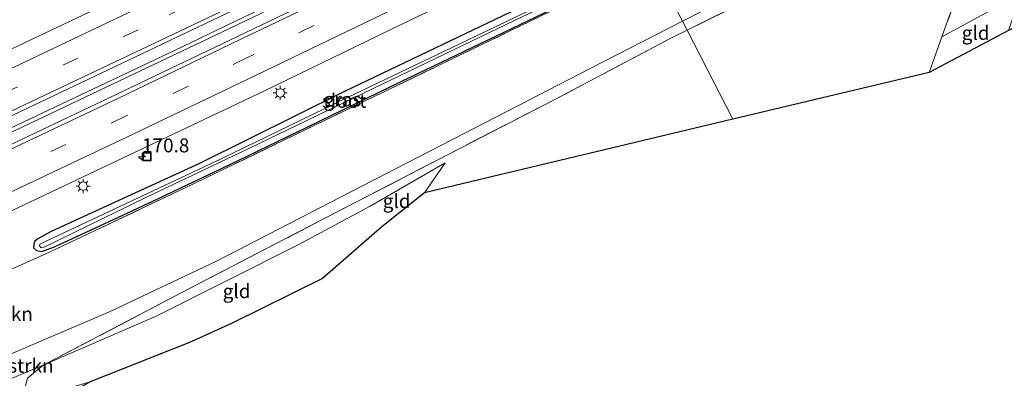
# Model space of a CAD drawing. Units: metres. Extents: x 259990 to 265569, y 478574 to 481253.
# Drawn here: x 261084 to 261262, y 479067 to 479132 of the extents above; entities that cross this region are included whole.
import ezdxf
from ezdxf.enums import TextEntityAlignment as Align

# ---------------------------------------------------------------- set-up
doc = ezdxf.new("R2010")
doc.units = ezdxf.units.M
doc.linetypes.add('IE-TERREINAFSCHEIDING', pattern=[10, 8, -2])
doc.linetypes.add('VW-3-9_STREEP', pattern=[12, 3, -9])
doc.layers.get('0').update_dxf_attribs({"lineweight": 25})
for name, color, linetype, lineweight in [('B-ME-AM-KILOMETR-S-B1', 7, 'Continuous', 18), ('B-ME-BV-GELEIDECONSTRUCTIE-GELEIDERAIL-L-B1', 213, 'BV-GELEIDERAIL', 18), ('B-ME-GR-BOMENSTRUIKEN-GV-B6', 93, 'Continuous', 18), ('B-ME-GW-INSTEEKWATERGANG-L-B1', 10, 'Continuous', 25), ('B-ME-GW-KRUINLIJN-L-B1', 93, 'Continuous', 18), ('B-ME-GW-TEENLIJN-L-B1', 93, 'Continuous', 18), ('B-ME-IE-GRASLAND-GV-B6', 93, 'Continuous', 18), ('B-ME-IE-GRONDWERKLIJN-GROND_INGERICHT-GV-B6', 253, 'Continuous', 18), ('B-ME-IE-HULPGEOMETRIE-L-B1', 53, 'Continuous', 18), ('B-ME-IE-INRICHTINGSELEMENT-S-B1', 253, 'Continuous', 18), ('B-ME-IE-MEUBILAIR_WEGMEUBILAIR-LICHTMAST-S-B1', 8, 'Continuous', 18), ('B-ME-IE-TERREINAFSCHEIDING-RASTERHEKWERK-L-B1', 8, 'IE-TERREINAFSCHEIDING', 18), ('B-ME-KG-KADASTRAAL-OPNAMEDTMGRENS-L-B1', 10, 'Continuous', 25), ('B-ME-OG-WATER-GV-B6', 153, 'Continuous', 18), ('B-ME-VH-VERH_SOORT-BITUMEN-GV-B6', 8, 'IE-TERREINAFSCHEIDING-NATUURLIJK-HOUTWAL', 18), ('B-ME-VW-MARKERING-39STREEP-015-L-B1', 255, 'VW-3-9_STREEP', 18), ('B-ME-VW-MARKERING-STREEP-015-L-B1', 7, 'Continuous', 18)]:
    doc.layers.add(name, color=color, linetype=linetype, lineweight=lineweight)
doc.styles.add('NLCS-ISO', font='NLCS-ISO.TTF')
doc.linetypes.add('BV-GELEIDERAIL', pattern='A,10,-3,[108,NLCS.SHX,S=1,R=0,X=0,Y=0],-3', length=16)
doc.linetypes.add('IE-TERREINAFSCHEIDING-NATUURLIJK-HOUTWAL', pattern='A,7,-1.5,[67,NLCS.SHX,S=0.75,R=45,X=0,Y=0],-1.5,7,-1.5,[70,NLCS.SHX,S=0.75,R=0,X=0,Y=0],-1.5', length=20)

# ---------------------------------------------------------------- blocks, each defined once
blk = doc.blocks.new('put')
for p, q in [((0.75, 0.75), (-0.75, 0.75)), ((-0.75, 0.75), (-0.75, -0.75)), ((0.75, -0.75), (0.75, 0.75)), ((-0.75, -0.75), (0.75, -0.75))]:
    blk.add_line(p, q)
blk.add_lwpolyline([(-0.625, 0.625), (0.625, 0.625), (0.625, -0.625), (-0.625, -0.625)], close=True)
blk = doc.blocks.new('hecto')
for p, q in [((0, 0.625), (-0.625, 0)), ((0, -0.625), (0, 0.625)), ((-0.625, 0), (0.625, 0)), ((0.625, 0), (0, -0.625))]:
    blk.add_line(p, q)
blk = doc.blocks.new('lantaarnpaal')
for p, q in [((-0.75, 0), (-1.25, 0)), ((-0.88, 0.88), (-0.53, 0.53)), ((0, 0.75), (0, 1.25)), ((0.53, 0.53), (0.88, 0.88)), ((0.75, 0), (1.25, 0)), ((-0.53, -0.53), (-0.88, -0.88)), ((0, -0.75), (0, -1.25)), ((0.53, -0.53), (0.88, -0.88))]:
    blk.add_line(p, q)
blk.add_circle((0, 0), 0.75)

msp = doc.modelspace()

# ---------------------------------------------------------------- linework, layer by layer
at = {"layer": 'B-ME-BV-GELEIDECONSTRUCTIE-GELEIDERAIL-L-B1'}
for points in [[(261187.52, 479162.78, 51.26), (261150.67, 479144.88, 50.81), (261112.2, 479126.38, 50.41), (261071.3, 479107.03, 49.97), (261037.29, 479091.38, 49.69), (261000.6, 479075.49, 49.37), (260962.47, 479059.55, 49.12), (260944.83, 479052.23, 49.01), (260879.36, 479026.27, 48.7), (260873.23, 479023.64, 48.7), (260845.1, 479011.35, 48.59), (260842.4, 479010.23, 48.57)], [(260842.7, 479009.54, 48.58), (260850.57, 479012.3, 48.58), (260874.14, 479020.97, 48.63), (260916.45, 479037.28, 48.78), (260945.38, 479051.16, 48.99), (260951.29, 479054.07, 49.04), (260954.97, 479055.7, 49.04), (260993.52, 479071.75, 49.33), (261025.44, 479085.39, 49.56), (261047.29, 479095.17, 49.77), (261084.85, 479112.62, 50.09), (261123.36, 479130.93, 50.51), (261154.59, 479145.97, 50.86), (261187.85, 479162.11, 51.27)]]:
    msp.add_polyline3d(points, dxfattribs=at)
at = {"layer": 'B-ME-GR-BOMENSTRUIKEN-GV-B6'}
for points in [[(261367.42, 479215.57, 56.18), (261354.45, 479209.31, 56.21), (261318.93, 479191.08, 56.21), (261278.44, 479169.61, 56.17), (261242.7, 479151.58, 56.07), (261203.66, 479131.65, 56.02), (261198.17, 479142.35, 50), (261229.88, 479157.84, 50.58), (261263.27, 479174.17, 51.06), (261295.48, 479190.12, 51.38), (261305.52, 479195.17, 51.35), (261306.98, 479198.61, 51.34), (261310.18, 479197.36, 51.4), (261356.51, 479220.38, 51.86), (261367.42, 479215.57, 56.18)], [(261367.42, 479215.57, 56.18), (261367.59, 479215, 56.17), (261362.08, 479189.26, 54.72), (261336.44, 479175.82, 54.53), (261278.2, 479143.97, 54.45), (261264.72, 479136.71, 54.32), (261250.36, 479128.85, 54.26), (261260.83, 479158.09, 56.08), (261204.5, 479130.03, 55.96), (261203.66, 479131.65, 56.02), (261242.7, 479151.58, 56.07), (261278.44, 479169.61, 56.17), (261318.93, 479191.08, 56.21), (261354.45, 479209.31, 56.21), (261367.42, 479215.57, 56.18)], [(261083.93, 479087.52, 49.11), (261089.66, 479090.1, 49.08), (261114.23, 479101.7, 49.22), (261142.68, 479115.46, 49.31), (261172.62, 479129.89, 49.55), (261198.17, 479142.35, 50), (261203.66, 479131.65, 56.02), (261187.03, 479123.15, 55.96), (261166.33, 479112.44, 55.92), (261143.9, 479100.96, 56.26), (261119.88, 479088.52, 56.47), (261100.59, 479079.39, 56.54), (261073.89, 479068.01, 56.7)], [(261073.89, 479068.01, 56.7), (261100.59, 479079.39, 56.54), (261119.88, 479088.52, 56.47), (261143.9, 479100.96, 56.26), (261166.33, 479112.44, 55.92), (261187.03, 479123.15, 55.96), (261203.66, 479131.65, 56.02), (261204.5, 479130.03, 55.96), (261201.69, 479128.63, 55.96), (261180.76, 479117.61, 55.95), (261161.67, 479107.78, 55.9), (261139.63, 479096.36, 56.33), (261114.75, 479083.46, 56.35), (261088.55, 479069.74, 56.49), (261069.87, 479061.96, 56.56)], [(261002.98, 479013.31, 54.49), (260995.64, 479016.26, 54.6), (260994.13, 479022.92, 54.79), (260999.81, 479026.82, 55.26), (261015.54, 479035.67, 55.8), (261035.01, 479045.25, 55.88), (261050.09, 479052.39, 56.28), (261069.87, 479061.96, 56.56), (261088.55, 479069.74, 56.49), (261085.69, 479067.42, 56.19), (261084.59, 479063.09, 54.2), (261073.34, 479058.85, 53.81), (261064.62, 479054.78, 53.82), (261043.82, 479044.4, 53.58), (261023.36, 479033.98, 53.33), (261006.71, 479024.75, 53.24), (261005.56, 479023.48, 53.21), (261004.88, 479021.74, 53.2), (261004.81, 479019.5, 53.13), (261005.38, 479017.21, 53.21), (261004.3, 479016.64, 53.3), (261003.82, 479015.46, 53.3), (261002.98, 479013.31, 54.49)]]:
    msp.add_polyline3d(points, dxfattribs=at)
at = {"layer": 'B-ME-GW-INSTEEKWATERGANG-L-B1'}
msp.add_polyline3d([(261196.85, 479144.91, 49.97), (261169.9, 479131.94, 49.68), (261142.77, 479119, 49.43), (261116.69, 479106.05, 49.25), (261089.95, 479093.78, 49.09), (261087.6, 479092.47, 49.18), (261087.03, 479092.06, 49.17), (261086.85, 479091.52, 49.17), (261086.81, 479090.85, 49.16), (261087.31, 479090.39, 49.12), (261088.28, 479090.22, 49.08), (261090.56, 479091.06, 49.07), (261100.42, 479095.6, 49.07), (261108.26, 479099.26, 49.09), (261121.93, 479105.73, 49.13), (261136.2, 479112.65, 49.25), (261153.14, 479120.84, 49.38), (261178.68, 479133.1, 49.66), (261198.02, 479142.65, 49.9)], dxfattribs=at)
at = {"layer": 'B-ME-GW-KRUINLIJN-L-B1'}
for points in [[(261203.66, 479131.65, 56.02), (261242.7, 479151.58, 56.07), (261278.44, 479169.61, 56.17), (261318.93, 479191.08, 56.21), (261354.45, 479209.31, 56.21), (261367.42, 479215.57, 56.18)], [(260959.65, 479023.17, 54.54), (260973.44, 479029.42, 54.5), (260988.04, 479034.49, 55.89), (260995.97, 479037.42, 56.1), (261020.05, 479047.56, 56.24), (261047.27, 479058.21, 56.7), (261073.89, 479068.01, 56.7), (261100.59, 479079.39, 56.54), (261119.88, 479088.52, 56.47), (261143.9, 479100.96, 56.26), (261166.33, 479112.44, 55.92), (261187.03, 479123.15, 55.96), (261203.66, 479131.65, 56.02)], [(261160.9, 479106.18, 55.87), (261147.38, 479098.36, 55.98), (261134.42, 479091.38, 56.14), (261108.86, 479078.59, 56.27), (261088.55, 479069.74, 56.49), (261069.87, 479061.96, 56.56), (261050.09, 479052.39, 56.28), (261035.01, 479045.25, 55.88), (261015.54, 479035.67, 55.8), (260999.81, 479026.82, 55.26), (260994.13, 479022.92, 54.79), (260995.64, 479016.26, 54.6), (261002.98, 479013.31, 54.49)]]:
    msp.add_polyline3d(points, dxfattribs=at)
at = {"layer": 'B-ME-GW-TEENLIJN-L-B1'}
msp.add_line((261160.9, 479106.18, 55.87), (261157.2, 479100.76, 55.28), dxfattribs=at)
at = {"layer": 'B-ME-IE-GRASLAND-GV-B6'}
for points in [[(261078.56, 479132.17, 48.87), (261088.67, 479136.85, 49), (261107.42, 479146, 49.19), (261122.91, 479153.34, 49.36), (261145.48, 479164.14, 49.58), (261156.54, 479169.37, 49.83), (261162.04, 479171.64, 49.91), (261165.57, 479173.42, 49.93), (261176.93, 479179.09, 49.99), (261178.81, 479180.04, 50), (261181.77, 479174.29, 50.55), (261166.45, 479166.83, 50.35), (261144.19, 479156.03, 50.05), (261121.78, 479145.25, 49.77), (261102.66, 479136.08, 49.55), (261074.71, 479122.83, 49.26)], [(261079.45, 479113.07, 49.52), (261107.56, 479126.38, 49.8), (261126.59, 479135.49, 50.03), (261148.89, 479146.31, 50.31), (261171.43, 479157.23, 50.59), (261186.71, 479164.66, 50.81), (261188.84, 479160.52, 50.79)], [(261188.84, 479160.52, 50.79), (261168.43, 479150.64, 50.53), (261146.35, 479139.89, 50.25), (261123.62, 479128.94, 49.95), (261101.68, 479118.44, 49.73), (261074.88, 479105.76, 49.44)], [(261079.34, 479095.88, 49.42), (261106.23, 479108.62, 49.59), (261128.28, 479119.06, 49.74), (261151.03, 479130.08, 49.98), (261172.92, 479140.69, 50.27), (261193.77, 479150.91, 50.53), (261196.85, 479144.91, 49.97)], [(261197.42, 479143.82, 49.22), (261169.05, 479130.19, 49.22), (261143.31, 479117.91, 49.22), (261120.47, 479106.81, 49.22), (261088.3, 479091.73, 49.22), (261087.95, 479091.55, 49.22), (261087.85, 479091.2, 49.22), (261088.19, 479090.89, 49.22), (261088.86, 479091.03, 49.22), (261107.13, 479099.97, 49.22), (261124.09, 479108.02, 49.22), (261146.19, 479118.69, 49.22), (261171.99, 479131.14, 49.22), (261197.63, 479143.4, 49.22)], [(261198.17, 479142.35, 50), (261172.62, 479129.89, 49.55), (261142.68, 479115.46, 49.31), (261114.23, 479101.7, 49.22), (261089.66, 479090.1, 49.08), (261083.93, 479087.52, 49.11)], [(261169.9, 479131.94, 49.68), (261142.77, 479119, 49.43), (261116.69, 479106.05, 49.25), (261089.95, 479093.78, 49.09), (261087.6, 479092.47, 49.18), (261087.03, 479092.06, 49.17), (261086.85, 479091.52, 49.17), (261086.81, 479090.85, 49.16), (261087.31, 479090.39, 49.12), (261088.28, 479090.22, 49.08), (261090.56, 479091.06, 49.07), (261100.42, 479095.6, 49.07), (261108.26, 479099.26, 49.09), (261121.93, 479105.73, 49.13), (261136.2, 479112.65, 49.25), (261153.14, 479120.84, 49.38), (261178.68, 479133.1, 49.66)], [(261178.68, 479133.1, 49.66), (261153.14, 479120.84, 49.38), (261136.2, 479112.65, 49.25), (261121.93, 479105.73, 49.13), (261108.26, 479099.26, 49.09), (261100.42, 479095.6, 49.07), (261090.56, 479091.06, 49.07), (261088.28, 479090.22, 49.08), (261087.31, 479090.39, 49.12), (261086.81, 479090.85, 49.16), (261086.85, 479091.52, 49.17), (261087.03, 479092.06, 49.17), (261087.6, 479092.47, 49.18), (261089.95, 479093.78, 49.09), (261116.69, 479106.05, 49.25), (261142.77, 479119, 49.43), (261169.9, 479131.94, 49.68)]]:
    msp.add_polyline3d(points, dxfattribs=at)
at = {"layer": 'B-ME-IE-GRONDWERKLIJN-GROND_INGERICHT-GV-B6'}
for points in [[(261204.5, 479130.03, 55.96), (261260.83, 479158.09, 56.08), (261250.36, 479128.85, 54.26), (261248.06, 479122.43, 54.2), (261212.73, 479114, 54.52), (261204.5, 479130.03, 55.96)], [(261250.36, 479128.85, 54.26), (261264.72, 479136.71, 54.32), (261263.83, 479134.3, 54.28), (261262.33, 479129.97, 54.2), (261248.06, 479122.43, 54.2), (261250.36, 479128.85, 54.26)], [(261088.55, 479069.74, 56.49), (261114.75, 479083.46, 56.35), (261139.63, 479096.36, 56.33), (261161.67, 479107.78, 55.9), (261180.76, 479117.61, 55.95), (261201.69, 479128.63, 55.96), (261204.5, 479130.03, 55.96), (261212.73, 479114, 54.52), (261157.2, 479100.76, 55.28), (261160.9, 479106.18, 55.87), (261147.38, 479098.36, 55.98), (261134.42, 479091.38, 56.14), (261108.86, 479078.59, 56.27), (261088.55, 479069.74, 56.49)], [(261084.59, 479063.09, 54.2), (261085.69, 479067.42, 56.19), (261088.55, 479069.74, 56.49), (261108.86, 479078.59, 56.27), (261134.42, 479091.38, 56.14), (261147.38, 479098.36, 55.98), (261160.9, 479106.18, 55.87), (261157.2, 479100.76, 55.28), (261149.53, 479094.65, 55.02), (261138.84, 479085.36, 54.55), (261122.58, 479077.32, 54.28), (261114.86, 479073.84, 54.23), (261096.98, 479066.76, 54.06), (261084.59, 479063.09, 54.2)]]:
    msp.add_polyline3d(points, dxfattribs=at)
at = {"layer": 'B-ME-IE-HULPGEOMETRIE-L-B1'}
msp.add_polyline3d([(261212.73, 479114, 54.52), (261204.5, 479130.03, 55.96), (261203.66, 479131.65, 56.02), (261198.17, 479142.35, 50), (261198.02, 479142.65, 49.9), (261197.63, 479143.4, 49.22), (261197.42, 479143.82, 49.22), (261196.85, 479144.91, 49.97), (261193.77, 479150.91, 50.53)], dxfattribs=at)
at = {"layer": 'B-ME-IE-TERREINAFSCHEIDING-RASTERHEKWERK-L-B1'}
for points in [[(261204.5, 479130.03, 55.96), (261260.83, 479158.09, 56.08), (261250.36, 479128.85, 54.26), (261248.06, 479122.43, 54.2)], [(260851.36, 478992.72, 48.07), (260885.31, 479005.3, 48.1), (260907.94, 479013.89, 48.14), (260917.12, 479017.5, 48.12), (260942.77, 479027.45, 48.13), (260943.98, 479027.93, 48.08), (260954, 479031.99, 48.27), (260970.87, 479039.52, 48.55), (260995.88, 479050.53, 48.62), (261016.94, 479059.46, 48.63), (261044.5, 479071.4, 48.92), (261071.61, 479082.48, 49.03), (261083.93, 479087.52, 49.11), (261089.66, 479090.1, 49.08), (261114.23, 479101.7, 49.22), (261142.68, 479115.46, 49.31), (261172.62, 479129.89, 49.55), (261198.17, 479142.35, 50)], [(261204.5, 479130.03, 55.96), (261201.69, 479128.63, 55.96), (261180.76, 479117.61, 55.95), (261161.67, 479107.78, 55.9), (261139.63, 479096.36, 56.33), (261114.75, 479083.46, 56.35), (261088.55, 479069.74, 56.49), (261085.69, 479067.42, 56.19), (261084.59, 479063.09, 54.2)]]:
    msp.add_polyline3d(points, dxfattribs=at)
at = {"layer": 'B-ME-KG-KADASTRAAL-OPNAMEDTMGRENS-L-B1'}
for points in [[(261541.53, 479294.85, 55.76), (261445.04, 479248.96, 55.89), (261398.31, 479226.73, 55.94), (261394.61, 479224.98, 56.01), (261361.93, 479181.36, 54.73), (261360.24, 479181.77, 54.67), (261262.33, 479129.97, 54.2), (261248.06, 479122.43, 54.2), (261212.73, 479114, 54.52)], [(261212.73, 479114, 54.52), (261157.2, 479100.76, 55.28), (261149.53, 479094.65, 55.02), (261138.84, 479085.36, 54.55), (261122.58, 479077.32, 54.28), (261114.86, 479073.84, 54.23), (261096.98, 479066.76, 54.06), (261084.44, 479059.67, 53.95), (261083.77, 479058.91, 53.89)]]:
    msp.add_polyline3d(points, dxfattribs=at)
at = {"layer": 'B-ME-OG-WATER-GV-B6'}
msp.add_polyline3d([(261088.86, 479091.03, 49.22), (261088.19, 479090.89, 49.22), (261087.85, 479091.2, 49.22), (261087.95, 479091.55, 49.22), (261088.3, 479091.73, 49.22), (261120.47, 479106.81, 49.22), (261143.31, 479117.91, 49.22), (261169.05, 479130.19, 49.22), (261197.42, 479143.82, 49.22), (261197.63, 479143.4, 49.22), (261171.99, 479131.14, 49.22), (261146.19, 479118.69, 49.22), (261124.09, 479108.02, 49.22), (261107.13, 479099.97, 49.22), (261088.86, 479091.03, 49.22)], dxfattribs=at)
at = {"layer": 'B-ME-VH-VERH_SOORT-BITUMEN-GV-B6'}
for points in [[(261074.71, 479122.83, 49.26), (261102.66, 479136.08, 49.55), (261121.78, 479145.25, 49.77), (261144.19, 479156.03, 50.05), (261166.45, 479166.83, 50.35), (261181.77, 479174.29, 50.55), (261183.18, 479171.53, 50.63), (261184.78, 479168.42, 50.74), (261186.37, 479165.32, 50.81), (261186.71, 479164.66, 50.81)], [(261186.71, 479164.66, 50.81), (261171.43, 479157.23, 50.59), (261148.89, 479146.31, 50.31), (261126.59, 479135.49, 50.03), (261107.56, 479126.38, 49.8), (261079.45, 479113.07, 49.52)], [(261074.88, 479105.76, 49.44), (261101.68, 479118.44, 49.73), (261123.62, 479128.94, 49.95), (261146.35, 479139.89, 50.25), (261168.43, 479150.64, 50.53), (261188.84, 479160.52, 50.79), (261189.17, 479159.88, 50.79), (261190.77, 479156.77, 50.72), (261192.38, 479153.63, 50.64), (261193.77, 479150.91, 50.53)], [(261193.77, 479150.91, 50.53), (261172.92, 479140.69, 50.27), (261151.03, 479130.08, 49.98), (261128.28, 479119.06, 49.74), (261106.23, 479108.62, 49.59), (261079.34, 479095.88, 49.42)]]:
    msp.add_polyline3d(points, dxfattribs=at)
at = {"layer": 'B-ME-VW-MARKERING-39STREEP-015-L-B1'}
for points in [[(261184.78, 479168.42, 50.74), (261169.63, 479161.04, 50.52), (261147.14, 479150.16, 50.21), (261124.74, 479139.3, 49.94), (261105.63, 479130.12, 49.73), (261077.73, 479116.93, 49.43), (261052.37, 479105.11, 49.19), (261030.02, 479094.87, 49), (261007.54, 479084.8, 48.81), (260984.14, 479074.43, 48.64), (260961.64, 479064.74, 48.49), (260940.03, 479055.72, 48.36), (260920.02, 479047.53, 48.24), (260908.66, 479043, 48.21), (260870.13, 479028.11, 48.06), (260847.91, 479020.08, 47.99), (260838.84, 479016.87, 47.96)], [(261190.77, 479156.77, 50.72), (261170.16, 479146.78, 50.46), (261148.1, 479136.04, 50.17), (261125.44, 479125.15, 49.89), (261103.47, 479114.59, 49.68), (261076.55, 479101.88, 49.44), (261067.06, 479097.48, 49.35), (261039.79, 479084.97, 49.12), (261011.96, 479072.42, 48.93), (260985.04, 479060.56, 48.76), (260958.37, 479049.16, 48.56), (260946.32, 479044.12, 48.5), (260890.29, 479021.8, 48.26), (260872.78, 479015.23, 48.2), (260847.2, 479005.9, 48.14), (260844.94, 479005.11, 48.14)]]:
    msp.add_polyline3d(points, dxfattribs=at)
at = {"layer": 'B-ME-VW-MARKERING-STREEP-015-L-B1'}
for points in [[(260837.22, 479020, 47.88), (260845.2, 479022.81, 47.9), (260865.8, 479030.24, 47.99), (260896.43, 479041.99, 48.08), (260918.6, 479050.72, 48.17), (260938.54, 479058.87, 48.27), (260960.45, 479068.02, 48.38), (260982.65, 479077.58, 48.52), (261006.1, 479087.97, 48.7), (261028.39, 479097.96, 48.9), (261051.03, 479108.36, 49.1), (261076.17, 479120.03, 49.35), (261104.08, 479133.26, 49.62), (261123.28, 479142.46, 49.87), (261145.58, 479153.27, 50.12), (261168.11, 479164.2, 50.44), (261183.18, 479171.53, 50.63)], [(261186.37, 479165.32, 50.81), (261171.13, 479157.91, 50.6), (261148.78, 479147.07, 50.3), (261126.26, 479136.17, 50.01), (261107.3, 479127.07, 49.8), (261079.28, 479113.81, 49.51), (261053.84, 479101.98, 49.25), (261031.48, 479091.72, 49.09), (261008.95, 479081.64, 48.89), (260985.81, 479071.38, 48.7), (260962.98, 479061.55, 48.56), (260941.48, 479052.55, 48.42), (260921.32, 479044.31, 48.31), (260910.74, 479040.06, 48.27), (260874.95, 479026.21, 48.14), (260851.87, 479017.8, 48.08), (260840.45, 479013.76, 48.04)], [(261189.17, 479159.88, 50.79), (261168.77, 479149.97, 50.53), (261146.62, 479139.23, 50.25), (261123.91, 479128.28, 49.96), (261102, 479117.75, 49.71), (261075.1, 479105.04, 49.45), (261065.61, 479100.67, 49.35), (261038.44, 479088.17, 49.11), (261010.52, 479075.58, 48.88), (260983.59, 479063.72, 48.68), (260957.09, 479052.42, 48.49), (260944.93, 479047.3, 48.4), (260886.16, 479024, 48.23), (260871.63, 479018.5, 48.12), (260846.61, 479009.36, 48.07), (260843.33, 479008.21, 48.06)], [(261192.38, 479153.63, 50.64), (261171.59, 479143.55, 50.37), (261149.69, 479132.91, 50.09), (261126.89, 479121.96, 49.83), (261104.88, 479111.37, 49.64), (261078.03, 479098.74, 49.44), (261068.55, 479094.31, 49.35), (261041.3, 479081.81, 49.14), (261013.28, 479069.22, 48.98), (260986.36, 479057.36, 48.86), (260959.64, 479045.92, 48.67), (260947.3, 479040.75, 48.6), (260895.74, 479020.11, 48.33), (260873.94, 479011.97, 48.3), (260847.92, 479002.5, 48.25), (260846.54, 479002.01, 48.24)]]:
    msp.add_polyline3d(points, dxfattribs=at)

# ---------------------------------------------------------------- block references
at = {"layer": 'B-ME-AM-KILOMETR-S-B1', "rotation": 90}
msp.add_blockref('hecto', (261106.34, 479107.26, 49.47), dxfattribs=at)
at = {"layer": 'B-ME-IE-INRICHTINGSELEMENT-S-B1', "rotation": 90}
msp.add_blockref('put', (261107.24, 479107.28, 49.47), dxfattribs=at)
at = {"layer": 'B-ME-IE-MEUBILAIR_WEGMEUBILAIR-LICHTMAST-S-B1', "rotation": 90}
for p in [(261131.22, 479118.74, 49.54), (261095.72, 479101.96, 49.23)]:
    msp.add_blockref('lantaarnpaal', p, dxfattribs=at)

# ---------------------------------------------------------------- texts
at = {"layer": 'B-ME-AM-KILOMETR-S-B1', "ltscale": 0.2, "style": 'NLCS-ISO'}
msp.add_text('170.8', height=2.5, dxfattribs=at).set_placement((261106.34, 479107.26, 49.47), align=Align.BOTTOM_LEFT)
at = {"layer": 'B-ME-GR-BOMENSTRUIKEN-GV-B6', "ltscale": 0.2, "style": 'NLCS-ISO'}
for p in [(261076.18, 479078.96), (261079.91, 479069.65)]:
    msp.add_text('bmn en strkn', height=2.5, dxfattribs=at).set_placement(p, align=Align.MIDDLE_CENTER)
at = {"layer": 'B-ME-IE-GRASLAND-GV-B6', "ltscale": 0.2, "style": 'NLCS-ISO'}
msp.add_text('gras', height=2.5, dxfattribs=at).set_placement((261142.42, 479117.57), align=Align.MIDDLE_CENTER)
at = {"layer": 'B-ME-IE-GRONDWERKLIJN-GROND_INGERICHT-GV-B6', "ltscale": 0.2, "style": 'NLCS-ISO'}
for p in [(261256.42, 479129.53), (261152.18, 479099.28), (261123.37, 479083.06)]:
    msp.add_text('gld', height=2.5, dxfattribs=at).set_placement(p, align=Align.MIDDLE_CENTER)
at = {"layer": 'B-ME-OG-WATER-GV-B6', "ltscale": 0.2, "style": 'NLCS-ISO'}
msp.add_text('sloot', height=2.5, dxfattribs=at).set_placement((261142.74, 479117.32), align=Align.MIDDLE_CENTER)

doc.saveas('drawing.dxf')
